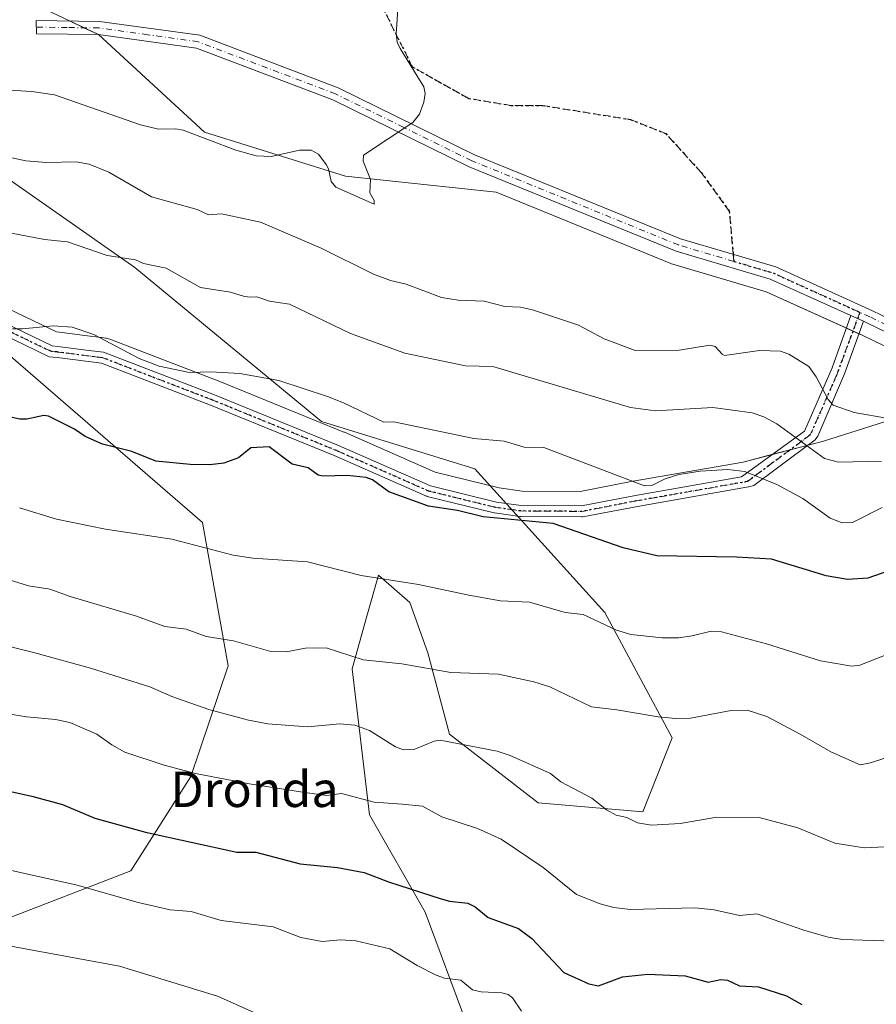
# Model space of a CAD drawing. Units: metres. Extents: x 675082 to 678542, y 4753799 to 4756200.
# Drawn here: x 676703 to 676896, y 4755043 to 4755265 of the extents above; entities that cross this region are included whole.
import ezdxf
from ezdxf.enums import TextEntityAlignment as Align

# ---------------------------------------------------------------- set-up
doc = ezdxf.new("R2010")
doc.units = ezdxf.units.M
doc.header["$MEASUREMENT"] = 0
for name, pattern in [('DGN Style 3', [2.307223458686699, 1.648016756204785, -0.6592067024819142]), ('DGN Style 4', [2.6384748266838614, 1.318413404963828, -0.6592067024819142, 0.001648016756204785, -0.6592067024819142]), ('DGN Style 5', [1.1536117293433497, 0.4944050268614355, -0.6592067024819142])]:
    doc.linetypes.add(name, pattern=pattern)
for name, color, linetype, lineweight in [('Arbolado forestal CxS', 92, 'Continuous', 0), ('Camino Cxs', 7, 'Continuous', 0), ('Camino eje', 30, 'DGN Style 4', 13), ('Curva de nivel maestra', 30, 'Continuous', 30), ('Curva de nivel normal', 30, 'Continuous', 0), ('Instalación recreativa', 7, 'Continuous', 0), ('Pastizal CxS', 92, 'Continuous', 0), ('Pista no pavimentada Cxs', 111, 'Continuous', 0), ('Pista no pavimentada eje', 91, 'DGN Style 4', 0), ('Ruta', 7, 'DGN Style 5', 30), ('Senda', 7, 'DGN Style 3', 0), ('Senda no paivmentada conexión', 7, 'DGN Style 3', 0), ('Texto cartográfico', 7, 'Continuous', 0)]:
    doc.layers.add(name, color=color, linetype=linetype, lineweight=lineweight)
doc.styles.add('Style-Arial', font='txt')

msp = doc.modelspace()

# ---------------------------------------------------------------- linework, layer by layer
at = {"layer": 'Arbolado forestal CxS', "color": 92, "linetype": 'Continuous', "lineweight": 0}
for points in [[(676803.9222999997, 4755038.6865, 1057.208799999993), (676794.4857000001, 4755063.892300001, 1050.840400000001), (676781.9423000002, 4755085.8553, 1045.387000000002), (676778.0604999998, 4755118.8029, 1035.468699999998), (676781.3838999999, 4755130.671700001, 1032.1783), (676783.9654999999, 4755139.891899999, 1029.806100000002), (676791.0894999999, 4755133.6929, 1031.263200000001), (676795.1453, 4755122.346100001, 1033.785399999993), (676799.9848999997, 4755104.028100001, 1039.021200000003), (676820.0163000004, 4755088.578299999, 1041.494600000005), (676843.5758999997, 4755086.5429, 1038.891199999998), (676850.2109000003, 4755103.2009, 1034.865300000005), (676834.9905000003, 4755131.458699999, 1028.849199999997), (676805.6983000003, 4755163.860500001, 1021.760800000004), (676771.1511000004, 4755174.5525, 1021.749500000005), (676729.0992999999, 4755209.2225, 1014.318799999994), (676690.3872999996, 4755236.340299999, 1010.018700000001), (676694.1026999997, 4755270.722100001, 1001.271099999998)], [(676530.9621000001, 4755265.3005, 1001.872199999998), (676549.8174999999, 4755253.509500001, 1006.857900000003), (676554.7115000002, 4755250.578500001, 1007.771099999998), (676572.5500999996, 4755234.318499999, 1013.556599999996), (676614.0708999997, 4755223.297700001, 1015.044999999998), (676636.9285000004, 4755216.745100001, 1017.4277), (676663.6407000005, 4755209.0877, 1018.245999999999), (676666.6577000003, 4755207.602700001, 1018.289199999999), (676697.0399000002, 4755192.6535, 1020.624299999996), (676744.3085000003, 4755151.744700001, 1027.820099999997), (676750.0821000002, 4755119.472899999, 1036.739000000002), (676741.7171, 4755094.519300001, 1044.842399999994), (676728.1882999997, 4755073.2675, 1052.633000000002), (676698.5619000001, 4755061.832699999, 1057.731899999999), (676650.9309, 4755060.174699999, 1061.653000000006), (676617.6527000006, 4755070.8947, 1060.350600000005), (676591.5120999999, 4755074.7797, 1059.958899999998), (676565.5661000004, 4755067.701900001, 1063.147299999997), (676538.4353, 4755060.300899999, 1062.035099999994), (676492.1832999998, 4755053.5911, 1056.456900000005)], [(676690.3872999996, 4755236.340299999, 1010.018700000001), (676729.0992999999, 4755209.2225, 1014.318799999994), (676771.1511000004, 4755174.5525, 1021.749500000005), (676805.6983000003, 4755163.860500001, 1021.760800000004), (676834.9905000003, 4755131.458699999, 1028.849199999997), (676850.2109000003, 4755103.2009, 1034.865300000005), (676843.5758999997, 4755086.5429, 1038.891199999998), (676820.0163000004, 4755088.578299999, 1041.494600000005), (676799.9848999997, 4755104.028100001, 1039.021200000003), (676795.1453, 4755122.346100001, 1033.785399999993), (676791.0894999999, 4755133.6929, 1031.263200000001), (676783.9654999999, 4755139.891899999, 1029.806100000002), (676781.3838999999, 4755130.671700001, 1032.1783), (676778.0604999998, 4755118.8029, 1035.468699999998), (676781.9423000002, 4755085.8553, 1045.387000000002), (676794.4857000001, 4755063.892300001, 1050.840400000001), (676803.9222999997, 4755038.6865, 1057.208799999993), (676807.0861000001, 4755009.534700001, 1062.312399999995), (676830.1495000003, 4754983.2839, 1062.8655)], [(676636.9285000004, 4755216.745100001, 1017.4277), (676663.6407000005, 4755209.0877, 1018.245999999999), (676666.6577000003, 4755207.602700001, 1018.289199999999), (676697.0399000002, 4755192.6535, 1020.624299999996), (676744.3085000003, 4755151.744700001, 1027.820099999997), (676750.0821000002, 4755119.472899999, 1036.739000000002), (676741.7171, 4755094.519300001, 1044.842399999994), (676728.1882999997, 4755073.2675, 1052.633000000002), (676698.5619000001, 4755061.832699999, 1057.731899999999), (676650.9309, 4755060.174699999, 1061.653000000006), (676617.6527000006, 4755070.8947, 1060.350600000005), (676591.5120999999, 4755074.7797, 1059.958899999998), (676565.5661000004, 4755067.701900001, 1063.147299999997)]]:
    msp.add_polyline3d(points, dxfattribs=at)
at = {"layer": 'Camino Cxs', "color": 7, "linetype": 'Continuous', "lineweight": 0, "extrusion": (0.4981228869659409, -0.2259902477597885, 0.8371391744496166), "elevation": -736604.172477772, "flags": 128}
msp.add_lwpolyline([(4610036.83960059, 1129189.21112438), (4610036.839600589, 1129185.502463901)], dxfattribs=at)
at = {"layer": 'Camino Cxs', "color": 7, "linetype": 'Continuous', "lineweight": 0}
for points in [[(676697.1801000005, 4755197.970100001, 1028.576499999996), (676710.4801000003, 4755191.590100001, 1026.715800000005), (676711.7282999996, 4755191.444900001, 1026.860499999995), (676718.0894999999, 4755190.632900001, 1022.167600000001), (676722.0231, 4755190.130700001, 1022.5144), (676747.0639000004, 4755180.527899999, 1023.468900000007), (676774.9886999996, 4755169.146299999, 1025.2641), (676795.6902999999, 4755160.048699999, 1025.421400000007), (676810.6041000001, 4755156.385500001, 1031.252699999997), (676816.1481, 4755155.6119, 1029.662700000001), (676829.7368999999, 4755155.5077, 1037.286900000006), (676841.9391000001, 4755157.8693, 1034.206999999995), (676865.8404000001, 4755162.0426, 1031.357000000004), (676880.0475000005, 4755172.342700001, 1023.837799999994), (676886.2867000002, 4755186.615, 1020.407300000006), (676890.4968999998, 4755198.404800001, 1014.938399999999), (676893.3241999998, 4755197.122099999, 1012.909799999994), (676889.0164000001, 4755185.289200001, 1017.426099999997), (676883.0110999999, 4755171.250800001, 1026.943700000003), (676882.3871999999, 4755170.392899999, 1025.738599999997), (676873.9018999999, 4755164.0547, 1023.825899999996), (676868.5864000004, 4755160.0843, 1033.738800000007), (676867.4738999996, 4755159.7941, 1034.436600000001), (676867.3743000004, 4755159.772500001, 1034.386700000003), (676842.3815000001, 4755155.408700001, 1034.552400000001), (676830.0793000003, 4755153.0277, 1033.963300000003), (676829.8472999996, 4755153.006899999, 1033.619200000001), (676816.0471000001, 4755153.112700001, 1026.171100000007), (676815.8838999999, 4755153.124700001, 1026.212799999994), (676810.1511000004, 4755153.9253, 1027.810800000007), (676810.0698999995, 4755153.942500001, 1027.820600000006), (676794.9886999996, 4755157.646700001, 1025.598599999998), (676794.8592999997, 4755157.685900001, 1025.595000000001), (676794.7839000003, 4755157.7163, 1025.592300000004), (676774.0295000002, 4755166.8375, 1024.481599999999), (676746.1429000003, 4755178.203700001, 1023.496599999999), (676721.5566999996, 4755187.670100001, 1022.166200000007), (676711.5669, 4755188.9453, 1025.263900000005), (676709.7801000001, 4755189.1501, 1025.888999999996), (676696.2801000001, 4755195.630100001, 1025.370899999994)], [(676893.3241999998, 4755197.122099999, 1012.909799999994), (676889.0164000001, 4755185.289200001, 1017.426099999997), (676883.0110999999, 4755171.250800001, 1026.943700000003), (676882.3871999999, 4755170.392899999, 1025.738599999997), (676873.9018999999, 4755164.0547, 1023.825899999996), (676868.5864000004, 4755160.0843, 1033.738800000007), (676867.4738999996, 4755159.7941, 1034.436600000001), (676867.3743000004, 4755159.772500001, 1034.386700000003), (676842.3815000001, 4755155.408700001, 1034.552400000001), (676830.0793000003, 4755153.0277, 1033.963300000003), (676829.8472999996, 4755153.006899999, 1033.619200000001), (676816.0471000001, 4755153.112700001, 1026.171100000007), (676815.8838999999, 4755153.124700001, 1026.212799999994), (676810.1511000004, 4755153.9253, 1027.810800000007), (676810.0698999995, 4755153.942500001, 1027.820600000006), (676794.9886999996, 4755157.646700001, 1025.598599999998), (676794.8592999997, 4755157.685900001, 1025.595000000001), (676794.7839000003, 4755157.7163, 1025.592300000004), (676774.0295000002, 4755166.8375, 1024.481599999999), (676746.1429000003, 4755178.203700001, 1023.496599999999), (676721.5566999996, 4755187.670100001, 1022.166200000007), (676711.5669, 4755188.9453, 1025.263900000005), (676709.7801000001, 4755189.1501, 1025.888999999996), (676696.2801000001, 4755195.630100001, 1025.370899999994)], [(676697.1801000005, 4755197.970100001, 1028.576499999996), (676710.4801000003, 4755191.590100001, 1026.715800000005), (676711.7282999996, 4755191.444900001, 1026.860499999995), (676718.0894999999, 4755190.632900001, 1022.167600000001), (676722.0231, 4755190.130700001, 1022.5144), (676747.0639000004, 4755180.527899999, 1023.468900000007), (676774.9886999996, 4755169.146299999, 1025.2641), (676795.6902999999, 4755160.048699999, 1025.421400000007), (676810.6041000001, 4755156.385500001, 1031.252699999997), (676816.1481, 4755155.6119, 1029.662700000001), (676829.7368999999, 4755155.5077, 1037.286900000006), (676841.9391000001, 4755157.8693, 1034.206999999995), (676865.8404000001, 4755162.0426, 1031.357000000004), (676880.0475000005, 4755172.342700001, 1023.837799999994), (676886.2867000002, 4755186.615, 1020.407300000006), (676890.4968999998, 4755198.404800001, 1014.938399999999)]]:
    msp.add_polyline3d(points, dxfattribs=at)
at = {"layer": 'Camino eje', "color": 30, "linetype": 'DGN Style 4', "lineweight": 13}
for points in [[(676867.1583000004, 4755161.003699999, 1033.016900000003), (676881.3321000002, 4755171.5255, 1025.123999999996), (676887.2852999996, 4755185.0855, 1019.977499999994), (676892.5034999996, 4755199.144900001, 1016.802100000001)], [(676721.0513000004, 4755188.994700001, 1022.322799999994), (676711.5701000001, 4755190.2051, 1026.054900000003), (676710.1300999997, 4755190.370100001, 1026.220100000006), (676696.7301000003, 4755196.800100001, 1026.932000000001)], [(676721.0513000004, 4755188.994700001, 1022.322799999994), (676721.8646999998, 4755188.890900001, 1022.324999999997), (676746.6032999996, 4755179.365900001, 1023.466799999995), (676774.5169000003, 4755167.988700001, 1024.362699999998), (676795.2867000002, 4755158.860500001, 1025.507500000007), (676810.3680999996, 4755155.156500001, 1029.468800000002), (676816.0566999996, 4755154.362700001, 1027.935500000007), (676829.8520999998, 4755154.256899999, 1035.539699999994), (676842.1551000001, 4755156.6381, 1033.929199999999), (676867.1583000004, 4755161.003699999, 1033.016900000003)]]:
    msp.add_polyline3d(points, dxfattribs=at)
at = {"layer": 'Curva de nivel maestra', "color": 30, "linetype": 'Continuous', "lineweight": 30, "flags": 128}
for points, elevation in [([(676901.0099999999, 4755141.530099999), (676894.3200000003, 4755139.200099999), (676889.6900000004, 4755138.890100001), (676884.8799999999, 4755139.7601), (676872.5599999997, 4755143.4901), (676864.7000000002, 4755143.970100001), (676846.7699999996, 4755144.2501), (676839.1399999997, 4755146.0601), (676823.3600000005, 4755151.520099999), (676807.5599999997, 4755153.020099999), (676801.8300000001, 4755154.460100001), (676795.2400000002, 4755155.460100001), (676786.2999999998, 4755158.690099999), (676782.6399999997, 4755161.350099999), (676781.2300000006, 4755161.920100001), (676776.9500000002, 4755162.390100001), (676771.5499999998, 4755162.190099999), (676770.3799999999, 4755162.4301), (676768.1799999997, 4755164.120100001), (676764.5700000003, 4755164.9301), (676759.3600000005, 4755168.860099999), (676755.2000000002, 4755168.610099999), (676752.4600000001, 4755166.360099999), (676749.1399999997, 4755165.1501), (676746.0099999999, 4755164.790100001), (676741.5599999997, 4755164.8301), (676733.8200000003, 4755165.5701), (676728.3899999997, 4755167.7501), (676721.7999999998, 4755169.420100001), (676717.8600000005, 4755171.190099999), (676715.4900000002, 4755172.770099999), (676709.6500000004, 4755175.770099999), (676708.5599999997, 4755175.890100001), (676704.7400000002, 4755175.0701), (676703.1500000004, 4755175.090100001), (676686.8700000001, 4755178.590100001)], 1025), ([(676690.5300000003, 4755093.450099999), (676705.8399999999, 4755090.0801), (676712.7699999996, 4755088.170100001), (676720.0999999996, 4755085.100099999), (676731.5199999996, 4755081.950099999), (676752.0899999999, 4755077.450099999), (676756.3399999999, 4755077.460100001), (676766.3700000001, 4755074.8301), (676774.7800000003, 4755074.020099999), (676780.75, 4755072.880100001), (676786.2400000002, 4755070.7501), (676798.0899999999, 4755066.950099999), (676800.0199999996, 4755066.4101), (676804.1200000001, 4755065.940099999), (676805.8200000003, 4755065.140100001), (676808.7000000002, 4755062.700099999), (676815.5599999997, 4755060.210100001), (676818.5899999999, 4755057.9801), (676825.79, 4755050.3201), (676831.3899999997, 4755047.720100001), (676833.5599999997, 4755047.3301), (676839.0300000003, 4755049.3101), (676844.7199999997, 4755049.960100001), (676853.1299999999, 4755049.550100001), (676858.2999999998, 4755048.110099999), (676861.1299999999, 4755048.700099999), (676862.6799999997, 4755048.5801), (676865.3600000005, 4755047.270099999), (676869.6699999999, 4755047.0601), (676875.9900000002, 4755045.050100001), (676879.4400000004, 4755043.130100001)], 1050)]:
    msp.add_lwpolyline(points, dxfattribs=dict(at, elevation=elevation))
at = {"layer": 'Curva de nivel normal', "color": 30, "linetype": 'Continuous', "lineweight": 0, "flags": 128}
for points, elevation in [([(676697.0700000003, 4755249.449999999), (676705.9000000004, 4755248.92), (676710.9800000006, 4755248.189999999), (676730.3200000003, 4755241.430000001), (676734.3899999997, 4755240.470000001), (676738.2199999997, 4755240.51), (676740.0099999999, 4755240.220000001), (676751.8700000001, 4755235.720000001), (676756.4500000002, 4755234.449999999), (676759.8399999999, 4755234.27), (676766.2100000001, 4755235.689999999), (676768.7999999998, 4755235.74), (676770.4400000004, 4755234.84), (676772.2199999997, 4755232.51), (676772.7300000006, 4755231.49), (676773.3499999996, 4755228.640000001), (676774.4000000004, 4755227.4), (676783, 4755223.57), (676783.0199999996, 4755224.34), (676782.0099999999, 4755226.119999999), (676782.2000000002, 4755229.119999999), (676780.5700000003, 4755233.199999999), (676780.6500000004, 4755234.59), (676791.7300000006, 4755241.960000001), (676793.2599999999, 4755243.810000001), (676794.1900000004, 4755246.5), (676794.5, 4755248.52), (676794.2300000006, 4755249.980000001), (676788.8799999999, 4755258.66), (676788.2199999997, 4755260.09), (676787.9800000006, 4755261.970000001), (676788.3899999997, 4755267.430000001)], 1005), ([(676898.9800000006, 4755175.199999999), (676891.2199999997, 4755176.59), (676886.5, 4755178.220000001), (676885.3499999996, 4755179.470000001), (676882.6600000003, 4755184.630000001), (676881.0099999999, 4755186.92), (676876.5, 4755189.74), (676874.6399999997, 4755190.42), (676869.8399999999, 4755190.52), (676862.0199999996, 4755189.430000001), (676861.4299999997, 4755189.720000001), (676859.9000000004, 4755191.480000001), (676858.7000000002, 4755191.76), (676851.7699999996, 4755190.609999999), (676841.8399999999, 4755190.529999999), (676834.8600000005, 4755193.199999999), (676829.0499999998, 4755196.289999999), (676818.7000000002, 4755199.730000001), (676816.0300000003, 4755200.289999999), (676812.4500000002, 4755200.470000001), (676807.8399999999, 4755201.66), (676801.9800000006, 4755201.9), (676798.1799999997, 4755202.470000001), (676790.2100000001, 4755205.49), (676786.7400000002, 4755206.350000001), (676782.8399999999, 4755207.720000001), (676771.0899999999, 4755213.609999999), (676757.4000000004, 4755219.460000001), (676748.5899999999, 4755221.390000001), (676745.6500000004, 4755221.119999999), (676743.0999999996, 4755222.310000001), (676732.8200000003, 4755225.180000001), (676723.2100000001, 4755230.730000001), (676718.7800000003, 4755232.58), (676715.8600000005, 4755233.09), (676709.1799999997, 4755232.91), (676704.5, 4755233.27), (676700.3099999997, 4755234.17)], 1010), ([(676897.3399999999, 4755165.619999999), (676887.6500000004, 4755165.33), (676884.5199999996, 4755166.220000001), (676873.7800000003, 4755174.029999999), (676870.8799999999, 4755175.57), (676868.2400000002, 4755176.470000001), (676859.3300000001, 4755177.66), (676846.4400000004, 4755176.939999999), (676840.8300000001, 4755177.67), (676809.7999999998, 4755186.960000001), (676803.6299999999, 4755187.08), (676789.9299999997, 4755189.92), (676777.7199999997, 4755194.41), (676763.9100000003, 4755201.01), (676759.4100000003, 4755201.680000001), (676756.5700000003, 4755202.680000001), (676755.1299999999, 4755202.600000001), (676753.7599999999, 4755202.730000001), (676750.6699999999, 4755203.720000001), (676743.9100000003, 4755204.77), (676736.1200000001, 4755209.109999999), (676731, 4755210.189999999), (676729.2100000001, 4755211.01), (676722.8799999999, 4755211.970000001), (676713.8899999997, 4755215.060000001), (676708.75, 4755215.539999999), (676695.7400000002, 4755218.050000001)], 1015), ([(676897.5300000003, 4755155.109999999), (676890.8399999999, 4755151.779999999), (676888.5300000003, 4755151.689999999), (676885.8099999997, 4755152.730000001), (676879.6399999997, 4755157.15), (676873.7800000003, 4755160.34), (676866.5800000001, 4755163.300000001), (676862.7400000002, 4755163.74), (676856.4800000006, 4755163.33), (676851.7300000006, 4755162.59), (676848.6500000004, 4755161.600000001), (676845.6100000005, 4755160.119999999), (676843.9500000002, 4755160), (676821.25, 4755168.680000001), (676816.8200000003, 4755168.74), (676812.3200000003, 4755170.109999999), (676805.5199999996, 4755170.730000001), (676787.4600000001, 4755174.460000001), (676785.2199999997, 4755174.369999999), (676776.1399999997, 4755178.76), (676772.5199999996, 4755180.199999999), (676761.5300000003, 4755183.779999999), (676752.7199999997, 4755185.350000001), (676746.1900000004, 4755185.77), (676741.3700000001, 4755185.59), (676734.54, 4755187), (676730.0700000003, 4755188.710000001), (676719.8499999996, 4755194.140000001), (676714.9500000002, 4755195.77), (676710.6900000004, 4755196.119999999), (676703.7400000002, 4755195.41), (676701.5, 4755195.449999999)], 1020), ([(676900.9199999999, 4755122.869999999), (676892.5, 4755119.58), (676890.6600000003, 4755119.350000001), (676883.6200000001, 4755120.560000001), (676871.4699999997, 4755124.4), (676861.2800000003, 4755127.100000001), (676859, 4755127.289999999), (676854.6900000004, 4755126.199999999), (676851.5899999999, 4755125.789999999), (676847.9500000002, 4755125.779999999), (676840.8499999996, 4755126.51), (676837.6699999999, 4755127.460000001), (676830.1500000004, 4755131.060000001), (676826.04, 4755131.439999999), (676818.0199999996, 4755133.800000001), (676811.4800000006, 4755134.109999999), (676804.3300000001, 4755135.369999999), (676793.04, 4755137.789999999), (676780.0599999997, 4755139.83), (676768.0300000003, 4755142.9), (676755.6799999997, 4755143.76), (676751.25, 4755144.369999999), (676737.4299999997, 4755148), (676722.4400000004, 4755150.27), (676711.4000000004, 4755152.539999999), (676703.0999999996, 4755155.060000001)], 1030), ([(676908.6500000004, 4755101.970000001), (676894.6299999999, 4755097.51), (676892.5800000001, 4755097.119999999), (676885.9800000006, 4755100.039999999), (676879.04, 4755104.01), (676871.54, 4755108), (676867.0999999996, 4755109.439999999), (676863.4800000006, 4755109.41), (676854.2999999998, 4755107.619999999), (676851.0499999998, 4755107.560000001), (676847.0099999999, 4755107.949999999), (676837.7300000006, 4755109.550000001), (676832.0300000003, 4755110.17), (676822.6500000004, 4755114.699999999), (676819.0199999996, 4755115.83), (676811.0199999996, 4755117.550000001), (676800.3099999997, 4755117.949999999), (676789.25, 4755119.9), (676780.5300000003, 4755120.810000001), (676772.2400000002, 4755123.52), (676767.5800000001, 4755123.460000001), (676763.1799999997, 4755122.58), (676759.7300000006, 4755122.680000001), (676751.3499999996, 4755125.119999999), (676745.1799999997, 4755126.050000001), (676740.6200000001, 4755127.710000001), (676735.8600000005, 4755128.289999999), (676729.4699999997, 4755130.67), (676714.4699999997, 4755135.07), (676709.9000000004, 4755136.730000001), (676705.1200000001, 4755137.480000001), (676691.3200000003, 4755141.779999999)], 1035), ([(676686.3399999999, 4755127.4), (676706.5499999998, 4755122.369999999), (676719.0800000001, 4755118.91), (676732.4400000004, 4755114.710000001), (676737.4299999997, 4755112.539999999), (676745.7699999996, 4755109.640000001), (676754.6900000004, 4755107.230000001), (676759.0899999999, 4755106.359999999), (676768, 4755105.689999999), (676775.3099999997, 4755106.359999999), (676778.6399999997, 4755106.08), (676781.9600000001, 4755104.890000001), (676787.8499999996, 4755101.220000001), (676789.5999999996, 4755100.52), (676792.1699999999, 4755100.680000001), (676796.5800000001, 4755102.5), (676797.9000000004, 4755102.710000001), (676810.7800000003, 4755100.24), (676813.7000000002, 4755099.25), (676822.7999999998, 4755095.189999999), (676825.0999999996, 4755093.279999999), (676832.1100000005, 4755089.58), (676835.3899999997, 4755087.02), (676837.5499999998, 4755085.789999999), (676839.9699999997, 4755085.26), (676842.4000000004, 4755084.09), (676845.5700000003, 4755083.529999999), (676851.9699999997, 4755083.9), (676860.2599999999, 4755085.34), (676869.8200000003, 4755085.26), (676878.5099999999, 4755082.9), (676886.8899999997, 4755079.449999999), (676893.4900000002, 4755078.449999999), (676898.0999999996, 4755078.67)], 1040), ([(676902.4299999997, 4755057.279999999), (676888.5700000003, 4755057.730000001), (676885.3499999996, 4755058.279999999), (676879.8700000001, 4755059.850000001), (676869.2800000003, 4755063.529999999), (676865.3499999996, 4755063.15), (676859.6299999999, 4755064.460000001), (676855.3300000001, 4755064.880000001), (676840.8300000001, 4755064.529999999), (676837.04, 4755064.99), (676833.9299999997, 4755065.82), (676828.5999999996, 4755067.930000001), (676821.0899999999, 4755073.949999999), (676811.6699999999, 4755080.390000001), (676806.2999999998, 4755082.810000001), (676798.25, 4755085.439999999), (676793.8799999999, 4755087.83), (676789.3700000001, 4755088.230000001), (676783, 4755088.699999999), (676775.6299999999, 4755090.689999999), (676772.3799999999, 4755090.24), (676767.3700000001, 4755090.869999999), (676754.9000000004, 4755092.810000001), (676742.7300000006, 4755095.16), (676735.6699999999, 4755097.039999999), (676726.8499999996, 4755100.02), (676723.9000000004, 4755101.619999999), (676720.5, 4755104.01), (676714.4400000004, 4755106.640000001), (676711.1600000003, 4755107.33), (676704.6699999999, 4755107.92), (676700.0800000001, 4755108.699999999)], 1045), ([(676756.1100000005, 4755041.220000001), (676747.7000000002, 4755044.980000001), (676725.6500000004, 4755051.76), (676691.6299999999, 4755057.960000001), (676675.4600000001, 4755061.560000001), (676663.3399999999, 4755065.26), (676655.3600000005, 4755067.130000001), (676645.6200000001, 4755070.880000001), (676637.1200000001, 4755072.689999999), (676629.3300000001, 4755073.359999999), (676620.8600000005, 4755074.51), (676604, 4755075.07), (676585.6299999999, 4755077.119999999), (676581.6500000004, 4755077.960000001), (676572.6799999997, 4755080.730000001), (676568.4100000003, 4755081.65), (676565.1299999999, 4755081.99), (676549.1600000003, 4755080.810000001), (676538.2300000006, 4755077.92), (676535.4000000004, 4755076.84), (676532.7300000006, 4755075.369999999), (676524.4100000003, 4755068.779999999)], 1060), ([(676816.2599999999, 4755041.58), (676814.2400000002, 4755044.59), (676813.2000000002, 4755045.32), (676811.7699999996, 4755045.689999999), (676807.1699999999, 4755045.92), (676805.2199999997, 4755046.4), (676802.5499999998, 4755048.58), (676798.9000000004, 4755049.039999999), (676797, 4755049.730000001), (676792.7300000006, 4755051.890000001), (676786.5499999998, 4755055.609999999), (676778.9000000004, 4755057.470000001), (676775.4699999997, 4755057.640000001), (676771.2800000003, 4755057.27), (676766.5199999996, 4755058.230000001), (676760.2599999999, 4755060.609999999), (676748.5700000003, 4755062), (676741.7699999996, 4755064.029999999), (676737.04, 4755064.42), (676729.8300000001, 4755066.100000001), (676716.0599999997, 4755070.029999999), (676696.1900000004, 4755074.470000001)], 1055)]:
    msp.add_lwpolyline(points, dxfattribs=dict(at, elevation=elevation))
at = {"layer": 'Instalación recreativa', "color": 7, "linetype": 'Continuous', "lineweight": 0, "extrusion": (-0.01553199137999976, 0.007342074592028115, 0.9998524147015182), "elevation": 25419.44631534816, "flags": 128}
msp.add_lwpolyline([(676651.7769164474, 4755204.844633563), (676648.5246488139, 4755206.381774995)], dxfattribs=at)
at = {"layer": 'Instalación recreativa', "color": 7, "linetype": 'Continuous', "lineweight": 0, "extrusion": (-0.1837983243619466, 0.08688267814535806, 0.9791167326728877), "elevation": 289766.0822050963, "flags": 128}
msp.add_lwpolyline([(-4588341.011901743, -1390549.909155679), (-4588341.011901742, -1390553.582565476)], dxfattribs=at)
at = {"layer": 'Instalación recreativa', "color": 7, "linetype": 'Continuous', "lineweight": 0, "extrusion": (0.3433096746785227, -0.1557718457696524, 0.9262146615864179), "elevation": -507405.2755478251, "flags": 128}
msp.add_lwpolyline([(4609975.761516176, 1249289.561527784), (4609975.761516176, 1249291.278519612)], dxfattribs=at)
at = {"layer": 'Instalación recreativa', "color": 7, "linetype": 'Continuous', "lineweight": 0, "extrusion": (0.3725839908242527, -0.1690331130150978, 0.9124740963369308), "elevation": -550663.5676115797, "flags": 128}
msp.add_lwpolyline([(4610040.385774251, 1230591.031230428), (4610040.38577425, 1230592.670544716)], dxfattribs=at)
at = {"layer": 'Instalación recreativa', "color": 7, "linetype": 'Continuous', "lineweight": 0, "extrusion": (0.7805800792005462, 0.203627861587951, 0.5909572183672752), "elevation": 1497243.151210396, "flags": 128}
msp.add_lwpolyline([(4430328.165196156, -1095549.104715012), (4430328.165196156, -1095555.988166171)], dxfattribs=at)
at = {"layer": 'Instalación recreativa', "color": 7, "linetype": 'Continuous', "lineweight": 0, "extrusion": (-0.6876550858692937, -0.1793942715370171, 0.7035255348726138), "elevation": -1317791.206270609, "flags": 128}
msp.add_lwpolyline([(-4430309.201267561, 1305976.395737442), (-4430309.201267561, 1305982.263158484)], dxfattribs=at)
at = {"layer": 'Instalación recreativa', "color": 7, "linetype": 'Continuous', "lineweight": 0}
for points in [[(676714.3667000001, 4755264.8443, 1016.808900000004), (676693.2133999999, 4755274.843800001, 1005.407000000007), (676661.4633, 4755296.010500001, 1004.296199999997), (676631.0362000001, 4755316.515799999, 1010.737800000003), (676593.9944000002, 4755346.9429, 1016.903000000006), (676568.1974999999, 4755356.864800001, 1016.065499999997), (676536.4474999999, 4755364.802300001, 1014.048699999999), (676497.4212999997, 4755368.1096, 995.9131999999954), (676469.6399999997, 4755363.4794, 1001.231), (676432.5982999997, 4755360.1721, 996.6533999999956), (676404.1555000005, 4755358.849199999, 996.5694999999978), (676390.1601, 4755379.700099999, 993.7348000000056)], [(676902.9027000006, 4755189.193600001, 1013.622499999998), (676892.8322000002, 4755194.054199999, 1010.852299999999), (676871.3447000004, 4755203.803400001, 1014.600099999996), (676850.3287000004, 4755210.019900001, 1021.736699999994), (676850.0659999996, 4755210.106500001, 1021.494200000001), (676849.9057, 4755210.168299999, 1021.358600000007), (676810.5460999999, 4755226.220600001, 1029.2598), (676776.5573000005, 4755229.864499999, 1017.061300000001), (676744.8071999997, 4755239.786400001, 1025.399699999994), (676720.8701, 4755261.770099999, 1017.617499999993), (676693.2133999999, 4755274.843800001, 1005.407000000007)], [(676889.4855000004, 4755195.5726, 1012.299599999999), (676871.3447000004, 4755203.803400001, 1014.600099999996), (676850.3287000004, 4755210.019900001, 1021.736699999994), (676850.0659999996, 4755210.106500001, 1021.494200000001), (676849.9057, 4755210.168299999, 1021.358600000007), (676810.5460999999, 4755226.220600001, 1029.2598), (676776.5573000005, 4755229.864499999, 1017.061300000001), (676744.8071999997, 4755239.786400001, 1025.399699999994), (676720.8701, 4755261.770099999, 1017.617499999993)], [(676698.6769000003, 4755200.857200001, 1030.593200000003), (676711.3943999996, 4755194.754699999, 1028.500899999999), (676712.1112000003, 4755194.6724, 1028.796700000006), (676717.7920000004, 4755193.9473, 1022.995299999995), (676721.4742000002, 4755193.4772, 1022.908100000001), (676721.6131999996, 4755193.4595, 1022.914699999994), (676721.6210000003, 4755193.458500001, 1022.915099999998), (676721.6305000001, 4755193.4573, 1022.915599999993), (676722.4342999998, 4755193.354699999, 1022.967999999993), (676722.6460999995, 4755193.3225, 1023.003599999996), (676723.4426999995, 4755193.104900001, 1023.165900000007), (676748.2609999999, 4755183.5492, 1023.812999999995), (676776.2154000001, 4755172.155900001, 1027.1351), (676776.3274999997, 4755172.1084, 1027.044899999994), (676796.7395000001, 4755163.137399999, 1025.945800000001), (676811.2178999997, 4755159.581499999, 1034.778699999995), (676816.3863000004, 4755158.860300001, 1033.171100000007), (676829.4376999997, 4755158.760199999, 1040.585500000001), (676841.2999999998, 4755161.056100001, 1038.960200000001), (676841.3773999996, 4755161.070400001, 1038.9035), (676866.2017000001, 4755165.404800001, 1035.243400000007), (676884.2788000006, 4755170.1206, 1027.374800000005), (676898.0595000006, 4755174.428900001, 1026.788700000005)], [(676698.6769000003, 4755200.857200001, 1030.593200000003), (676711.3943999996, 4755194.754699999, 1028.500899999999), (676712.1112000003, 4755194.6724, 1028.796700000006), (676717.7920000004, 4755193.9473, 1022.995299999995), (676721.4742000002, 4755193.4772, 1022.908100000001), (676721.6131999996, 4755193.4595, 1022.914699999994), (676721.6210000003, 4755193.458500001, 1022.915099999998), (676721.6305000001, 4755193.4573, 1022.915599999993), (676722.4342999998, 4755193.354699999, 1022.967999999993), (676722.6460999995, 4755193.3225, 1023.003599999996), (676723.4426999995, 4755193.104900001, 1023.165900000007), (676748.2609999999, 4755183.5492, 1023.812999999995), (676776.2154000001, 4755172.155900001, 1027.1351), (676776.3274999997, 4755172.1084, 1027.044899999994), (676796.7395000001, 4755163.137399999, 1025.945800000001), (676811.2178999997, 4755159.581499999, 1034.778699999995), (676816.3863000004, 4755158.860300001, 1033.171100000007), (676829.4376999997, 4755158.760199999, 1040.585500000001), (676841.2999999998, 4755161.056100001, 1038.960200000001), (676841.3773999996, 4755161.070400001, 1038.9035), (676866.2017000001, 4755165.404800001, 1035.243400000007), (676872.8815000001, 4755167.147399999, 1024.009900000005)], [(676880.8118000004, 4755169.216200001, 1022.626799999998), (676884.2788000006, 4755170.1206, 1027.374800000005), (676898.0595000006, 4755174.428900001, 1026.788700000005), (676906.9495000001, 4755178.0273, 1016.241099999999), (676908.2194999997, 4755180.990599999, 1013.907900000006), (676906.7379000002, 4755185.223999999, 1014.276500000007), (676902.9027000006, 4755189.193600001, 1013.622499999998), (676892.8322000002, 4755194.054199999, 1010.852299999999), (676892.2959000004, 4755194.297499999, 1010.981599999999)]]:
    msp.add_polyline3d(points, dxfattribs=at)
at = {"layer": 'Pastizal CxS', "color": 92, "linetype": 'Continuous', "lineweight": 0}
for points in [[(676690.3872999996, 4755236.340299999, 1010.018700000001), (676729.0992999999, 4755209.2225, 1014.318799999994), (676771.1511000004, 4755174.5525, 1021.749500000005), (676805.6983000003, 4755163.860500001, 1021.760800000004), (676834.9905000003, 4755131.458699999, 1028.849199999997), (676850.2109000003, 4755103.2009, 1034.865300000005), (676843.5758999997, 4755086.5429, 1038.891199999998), (676820.0163000004, 4755088.578299999, 1041.494600000005), (676799.9848999997, 4755104.028100001, 1039.021200000003), (676795.1453, 4755122.346100001, 1033.785399999993), (676791.0894999999, 4755133.6929, 1031.263200000001), (676783.9654999999, 4755139.891899999, 1029.806100000002), (676781.3838999999, 4755130.671700001, 1032.1783), (676778.0604999998, 4755118.8029, 1035.468699999998), (676781.9423000002, 4755085.8553, 1045.387000000002), (676794.4857000001, 4755063.892300001, 1050.840400000001), (676803.9222999997, 4755038.6865, 1057.208799999993)], [(676690.3872999996, 4755236.340299999, 1010.018700000001), (676729.0992999999, 4755209.2225, 1014.318799999994), (676771.1511000004, 4755174.5525, 1021.749500000005), (676805.6983000003, 4755163.860500001, 1021.760800000004), (676834.9905000003, 4755131.458699999, 1028.849199999997), (676850.2109000003, 4755103.2009, 1034.865300000005), (676843.5758999997, 4755086.5429, 1038.891199999998), (676820.0163000004, 4755088.578299999, 1041.494600000005), (676799.9848999997, 4755104.028100001, 1039.021200000003), (676795.1453, 4755122.346100001, 1033.785399999993), (676791.0894999999, 4755133.6929, 1031.263200000001), (676783.9654999999, 4755139.891899999, 1029.806100000002), (676781.3838999999, 4755130.671700001, 1032.1783), (676778.0604999998, 4755118.8029, 1035.468699999998), (676781.9423000002, 4755085.8553, 1045.387000000002), (676794.4857000001, 4755063.892300001, 1050.840400000001), (676803.9222999997, 4755038.6865, 1057.208799999993), (676807.0861000001, 4755009.534700001, 1062.312399999995), (676830.1495000003, 4754983.2839, 1062.8655)], [(676636.9285000004, 4755216.745100001, 1017.4277), (676663.6407000005, 4755209.0877, 1018.245999999999), (676666.6577000003, 4755207.602700001, 1018.289199999999), (676697.0399000002, 4755192.6535, 1020.624299999996), (676744.3085000003, 4755151.744700001, 1027.820099999997), (676750.0821000002, 4755119.472899999, 1036.739000000002), (676741.7171, 4755094.519300001, 1044.842399999994), (676728.1882999997, 4755073.2675, 1052.633000000002), (676698.5619000001, 4755061.832699999, 1057.731899999999), (676650.9309, 4755060.174699999, 1061.653000000006), (676617.6527000006, 4755070.8947, 1060.350600000005), (676591.5120999999, 4755074.7797, 1059.958899999998), (676565.5661000004, 4755067.701900001, 1063.147299999997)], [(676698.5619000001, 4755061.832699999, 1057.731899999999), (676728.1882999997, 4755073.2675, 1052.633000000002), (676741.7171, 4755094.519300001, 1044.842399999994), (676750.0821000002, 4755119.472899999, 1036.739000000002), (676744.3085000003, 4755151.744700001, 1027.820099999997), (676697.0399000002, 4755192.6535, 1020.624299999996)]]:
    msp.add_polyline3d(points, dxfattribs=at)
at = {"layer": 'Pista no pavimentada Cxs', "color": 111, "linetype": 'Continuous', "lineweight": 0, "extrusion": (0.4981228869659409, -0.2259902477597885, 0.8371391744496166), "elevation": -736604.172477772, "flags": 128}
msp.add_lwpolyline([(4610036.83960059, 1129189.21112438), (4610036.839600589, 1129185.502463901)], dxfattribs=at)
at = {"layer": 'Pista no pavimentada Cxs', "color": 111, "linetype": 'Continuous', "lineweight": 0}
for points in [[(676916.6401000004, 4755185.9001, 1013.183699999994), (676894.1001000004, 4755196.770099999, 1012.963000000003), (676893.3241999998, 4755197.122099999, 1012.909799999994), (676890.4968999998, 4755198.404800001, 1014.938399999999), (676872.3000999996, 4755206.6601, 1015.592499999999), (676851.1101000002, 4755212.9301, 1024.858099999998), (676804.4200999998, 4755231.970100001, 1032.355500000005), (676773.7100999998, 4755247.020099999, 1027.370699999999), (676742.9901000002, 4755258.700099999, 1018.736099999995), (676720.8701, 4755261.770099999, 1017.617499999993), (676706.9200999998, 4755261.970100001, 1004.749100000001), (676706.8101000005, 4755264.950099999, 1007.836299999995), (676721.1001000004, 4755264.7501, 1018.7019), (676743.7301000003, 4755261.600099999, 1020.514899999995), (676774.9001000002, 4755249.7601, 1028.878899999996), (676805.6401000004, 4755234.690099999, 1032.438599999994), (676852.1001000004, 4755215.7401, 1025.914499999999), (676873.5401, 4755209.4001, 1020.252200000003), (676895.3800999997, 4755199.4901, 1018.837400000004), (676917.8601000002, 4755188.640100001, 1013.341199999995)], [(676890.4968999998, 4755198.404800001, 1014.938399999999), (676872.3000999996, 4755206.6601, 1015.592499999999), (676851.1101000002, 4755212.9301, 1024.858099999998), (676804.4200999998, 4755231.970100001, 1032.355500000005), (676773.7100999998, 4755247.020099999, 1027.370699999999), (676742.9901000002, 4755258.700099999, 1018.736099999995), (676720.8701, 4755261.770099999, 1017.617499999993), (676706.9200999998, 4755261.970100001, 1004.749100000001), (676706.8101000005, 4755264.950099999, 1007.836299999995), (676721.1001000004, 4755264.7501, 1018.7019), (676743.7301000003, 4755261.600099999, 1020.514899999995), (676774.9001000002, 4755249.7601, 1028.878899999996), (676805.6401000004, 4755234.690099999, 1032.438599999994), (676852.1001000004, 4755215.7401, 1025.914499999999), (676873.5401, 4755209.4001, 1020.252200000003), (676895.3800999997, 4755199.4901, 1018.837400000004), (676917.8601000002, 4755188.640100001, 1013.341199999995)], [(676916.6401000004, 4755185.9001, 1013.183699999994), (676894.1001000004, 4755196.770099999, 1012.963000000003), (676893.3241999998, 4755197.122099999, 1012.909799999994)]]:
    msp.add_polyline3d(points, dxfattribs=at)
at = {"layer": 'Pista no pavimentada eje', "color": 91, "linetype": 'DGN Style 4', "lineweight": 0, "extrusion": (0.406898772433925, 0.8865003791913255, 0.2203417043716447), "elevation": 4491136.617735715, "flags": 128}
msp.add_lwpolyline([(1368452.026834319, -1013476.360812202), (1368473.531426647, -1013475.934022892), (1368482.631581425, -1013469.999877903)], dxfattribs=at)
at = {"layer": 'Pista no pavimentada eje', "color": 91, "linetype": 'DGN Style 4', "lineweight": 0}
for points in [[(676864.1041000001, 4755210.637900001, 1023.006699999998), (676851.6051000003, 4755214.335100001, 1025.5003), (676805.0301000001, 4755233.3301, 1032.362099999998), (676789.6750999996, 4755240.8551, 1031.193100000004), (676774.3051000005, 4755248.390100001, 1028.195800000001), (676758.9451000001, 4755254.2301, 1026.059200000003), (676743.3601000002, 4755260.1501, 1019.667300000001), (676732.0450999998, 4755261.725099999, 1015.060700000002), (676720.9851000002, 4755263.2601, 1018.220799999996), (676713.8400999998, 4755263.360099999, 1015.458100000004), (676706.8651000002, 4755263.460100001, 1005.853600000002)], [(676905.9801000003, 4755192.7051, 1016.555600000007), (676894.7401000002, 4755198.130100001, 1015.256099999999), (676892.5034999996, 4755199.144900001, 1016.802100000001)]]:
    msp.add_polyline3d(points, dxfattribs=at)
at = {"layer": 'Ruta', "color": 7, "linetype": 'DGN Style 5', "lineweight": 30}
msp.add_polyline3d([(676785.2657000005, 4755267.220699999, 1033.572799999994), (676791.6157000001, 4755254.5207, 1031.946400000001), (676804.3157000003, 4755247.376900001, 1033.449699999997), (676813.8406999996, 4755245.7895, 1034.420899999997), (676820.9845000004, 4755245.7895, 1034.345799999996), (676840.8283000002, 4755242.614499999, 1033.761899999998), (676848.7657000005, 4755239.4395, 1033.743600000002), (676856.7033000002, 4755230.708100001, 1030.757599999997), (676863.0532999998, 4755221.9769, 1026.609100000001), (676863.9561999999, 4755212.234200001, 1026.050099999993), (676864.1041000001, 4755210.637900001, 1023.006699999998), (676872.9200999998, 4755208.030099999, 1017.218399999998), (676892.5034999996, 4755199.144900001, 1016.802100000001), (676887.2852999996, 4755185.0855, 1019.977499999994), (676881.3321000002, 4755171.5255, 1025.123999999996), (676867.1583000004, 4755161.003699999, 1033.016900000003), (676842.1551000001, 4755156.6381, 1033.929199999999), (676829.8520999998, 4755154.256899999, 1035.539699999994), (676816.0566999996, 4755154.362700001, 1027.935500000007), (676810.3680999996, 4755155.156500001, 1029.468800000002), (676795.2867000002, 4755158.860500001, 1025.507500000007), (676774.5169000003, 4755167.988700001, 1024.362699999998), (676746.6032999996, 4755179.365900001, 1023.466799999995), (676721.8646999998, 4755188.890900001, 1022.324999999997), (676721.0513000004, 4755188.994700001, 1022.322799999994), (676711.5701000001, 4755190.2051, 1026.054900000003), (676710.1300999997, 4755190.370100001, 1026.220100000006), (676696.7301000003, 4755196.800100001, 1026.932000000001)], dxfattribs=at)
msp.add_polyline3d([(676785.2657000005, 4755267.220699999, 1033.572799999994), (676791.6157000001, 4755254.5207, 1031.946400000001), (676804.3157000003, 4755247.376900001, 1033.449699999997), (676813.8406999996, 4755245.7895, 1034.420899999997), (676820.9845000004, 4755245.7895, 1034.345799999996), (676840.8283000002, 4755242.614499999, 1033.761899999998), (676848.7657000005, 4755239.4395, 1033.743600000002), (676856.7033000002, 4755230.708100001, 1030.757599999997), (676863.0532999998, 4755221.9769, 1026.609100000001), (676863.9561999999, 4755212.234200001, 1026.050099999993), (676864.1041000001, 4755210.637900001, 1023.006699999998), (676872.9200999998, 4755208.030099999, 1017.218399999998), (676892.5034999996, 4755199.144900001, 1016.802100000001), (676887.2852999996, 4755185.0855, 1019.977499999994), (676881.3321000002, 4755171.5255, 1025.123999999996), (676867.1583000004, 4755161.003699999, 1033.016900000003), (676842.1551000001, 4755156.6381, 1033.929199999999), (676829.8520999998, 4755154.256899999, 1035.539699999994), (676816.0566999996, 4755154.362700001, 1027.935500000007), (676810.3680999996, 4755155.156500001, 1029.468800000002), (676795.2867000002, 4755158.860500001, 1025.507500000007), (676774.5169000003, 4755167.988700001, 1024.362699999998), (676746.6032999996, 4755179.365900001, 1023.466799999995), (676721.8646999998, 4755188.890900001, 1022.324999999997), (676721.0513000004, 4755188.994700001, 1022.322799999994), (676711.5701000001, 4755190.2051, 1026.054900000003), (676710.1300999997, 4755190.370100001, 1026.220100000006), (676696.7301000003, 4755196.800100001, 1026.932000000001)], dxfattribs=at)
at = {"layer": 'Senda', "color": 7, "linetype": 'DGN Style 3', "lineweight": 0}
msp.add_polyline3d([(676863.9561999999, 4755212.234200001, 1026.050099999993), (676863.0532999998, 4755221.9769, 1026.609100000001), (676856.7033000002, 4755230.708100001, 1030.757599999997), (676848.7657000005, 4755239.4395, 1033.743600000002), (676840.8283000002, 4755242.614499999, 1033.761899999998), (676820.9845000004, 4755245.7895, 1034.345799999996), (676813.8406999996, 4755245.7895, 1034.420899999997), (676804.3157000003, 4755247.376900001, 1033.449699999997), (676791.6157000001, 4755254.5207, 1031.946400000001), (676785.2657000005, 4755267.220699999, 1033.572799999994)], dxfattribs=at)
at = {"layer": 'Senda no paivmentada conexión', "color": 7, "linetype": 'DGN Style 3', "lineweight": 0, "extrusion": (0.08162466612728866, -0.880983464306671, 0.4660531616648739), "elevation": -4133536.35926743, "flags": 128}
msp.add_lwpolyline([(1112677.127693318, 2178531.856292548), (1112677.127693318, 2178535.296108191)], dxfattribs=at)

# ---------------------------------------------------------------- texts
at = {"layer": 'Texto cartográfico', "color": 7, "linetype": 'Continuous', "lineweight": 0, "style": 'Style-Arial'}
msp.add_text('Dronda', height=8, dxfattribs=at).set_placement((676756.0505707322, 4755091.62015), align=Align.MIDDLE_CENTER)

doc.saveas('drawing.dxf')
